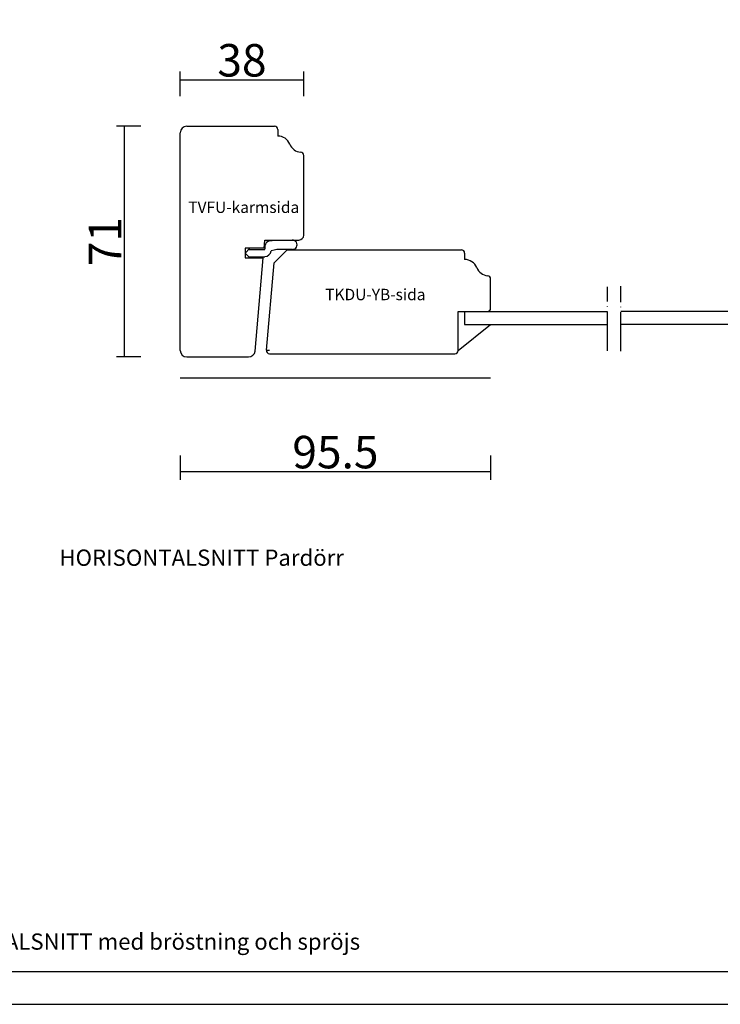
# Model space of a CAD drawing. Units: millimetres. Extents: x 0 to 840, y 0 to 594.
# Drawn here: x 285 to 500, y 0 to 303 of the extents above; entities that cross this region are included whole.
import ezdxf

# ---------------------------------------------------------------- set-up
doc = ezdxf.new("R2010")
doc.units = ezdxf.units.MM
doc.linetypes.add('ACAD_ISO04W100', pattern=[30, 24, -3, 0, -3])
for name, color, linetype in [('AM_0', 7, 'Continuous'), ('AM_5', 3, 'Continuous'), ('AM_7', 6, 'ACAD_ISO04W100'), ('AM_BOR', 7, 'Continuous')]:
    doc.layers.add(name, color=color, linetype=linetype)
doc.layers.add('AM_11', color=4, linetype='Continuous', plot=False)
doc.styles.add('ROMANS', font='romans.shx', dxfattribs={"width": 0.7})
doc.styles.get("Standard").update_dxf_attribs({"font": 'arial.ttf'})
doc.dimstyles.new('Vinäsfönster', dxfattribs={"dimtxt": 10, "dimasz": 2.5, "dimexe": 2.5, "dimexo": 3, "dimgap": 1, "dimtad": 3, "dimdsep": 46, "dimtxsty": 'ROMANS', "dimblk": 'NONE', "dimcen": 0, "dimadec": 0, "dimazin": 0, "dimtfac": 1, "dimtmove": 0, "dimatfit": 3, "dimfxl": 5, "dimfxlon": 1, "dimtolj": 1, "dimarcsym": 0})

# ---------------------------------------------------------------- blocks, each defined once
blk = doc.blocks.new('A2')
at = {"layer": 'AM_BOR', "color": 1, "linetype": 'Continuous'}
blk.add_lwpolyline([(830, 10), (50, 10), (50, 584), (830, 584), (830, 10)], dxfattribs=at)
at = {"layer": 'DEFPOINTS', "color": 7, "linetype": 'Continuous'}
blk.add_lwpolyline([(0, 0), (840, 0), (840, 594), (0, 594), (0, 0)], dxfattribs=at)
for tag, p in [('ITEM', (71.33, 570.19)), ('DESCRIPTION', (71.33, 549.31))]:
    blk.add_attdef(tag, p, '', height=7.5)
blk = doc.blocks.new('TVFU-karmsida')
at = {"layer": 'AM_0'}
for p, q in [((2, 71), (29, 71)), ((30, 70), (30, 68)), ((0, 2), (0, 69)), ((38, 37.5), (38, 62.02)), ((20, 33.5), (20, 30.5)), ((25.78, 33.5), (20, 33.5)), ((25.78, 33.5), (26, 36)), ((26, 36), (36.5, 36)), ((20, 30.5), (25.52, 30.5)), ((23.01, 1.83), (25.52, 30.5)), ((2, 0), (21.02, 0))]:
    blk.add_line(p, q, dxfattribs=at)
for centre, radius, start, end in [((2, 69), 2, 90, 180), ((29, 70), 1, 0, 90), ((30, 64), 4, 22.0243, 90), ((37.42, 67), 4, 202.0243, 265.2252), ((37, 62.02), 1, 0, 85.2252), ((36.5, 37.5), 1.5, 270, 0), ((2, 2), 2, 180, 270), ((21.02, 2), 2, 270, 355)]:
    blk.add_arc(centre, radius, start, end, dxfattribs=at)
at = {"layer": 'AM_11', "linetype": 'Continuous'}
blk.add_text('TVFU-karmsida', height=3.5, dxfattribs=at).set_placement((2.48, 44.33))
blk = doc.blocks.new('TKDU-YB-sida')
blk.add_line((6.36, 32), (2.36, 28))
at = {"layer": 'AM_0'}
for p, q in [((6.36, 32), (60, 32)), ((61, 31), (61, 29)), ((0, 1.09), (2.36, 28)), ((69, 14), (69, 23.02)), ((59, 13), (68, 13)), ((59, 0.97), (59, 13)), ((1, 0), (58, 0))]:
    blk.add_line(p, q, dxfattribs=at)
for centre, radius, start, end in [((60, 31), 1, 0, 90), ((61, 25), 4, 22.0243, 90), ((68.42, 28), 4, 202.0243, 265.2252), ((68, 23.02), 1, 0, 85.2252), ((68, 14), 1, 270, 0), ((1, 1), 1, 175, 270), ((58, 1), 1, 270, 358.5739)]:
    blk.add_arc(centre, radius, start, end, dxfattribs=at)
at = {"layer": 'DEFPOINTS'}
blk.add_line((1, 1), (0, 1), dxfattribs=at)
at = {"layer": 'AM_11', "linetype": 'Continuous'}
blk.add_text('TKDU-YB-sida', height=3.5, dxfattribs=at).set_placement((18.1, 16.47))
blk = doc.blocks.new('1enkel-msp-h')
at = {"layer": 'AM_0'}
for p, q in [((0, 12.07), (0, 8.07)), ((0, 12.07), (43.91, 12.07)), ((92.2, 12.07), (48.1, 12.07)), ((92.2, 12.07), (92.2, 8.07)), ((0, 8.07), (43.91, 8.07)), ((92.2, 8.07), (48.1, 8.07))]:
    blk.add_line(p, q, dxfattribs=at)
at = {"layer": 'AM_7', "ltscale": 0.5}
for p, q in [((43.91, 0), (43.91, 19.7)), ((48, -0.13), (48, 19.83))]:
    blk.add_line(p, q, dxfattribs=at)
blk = doc.blocks.new('*D85')
at = {"layer": 'AM_5', "color": 0, "lineweight": -2, "transparency": 16777216}
for p, q in [((322.12, 270.28), (314.62, 270.28)), ((317.12, 199.28), (317.12, 270.28)), ((322.12, 199.28), (314.62, 199.28))]:
    blk.add_line(p, q, dxfattribs=at)
at = {"layer": 'DEFPOINTS', "color": 0, "transparency": 16777216}
for p in [(317.12, 270.28), (336.26, 270.28), (336.26, 199.28)]:
    blk.add_point(p, dxfattribs=at)
at = {"layer": 'AM_5', "color": 0, "transparency": 16777216, "insert": (311.12, 234.78), "char_height": 10, "attachment_point": 5, "rotation": 90, "style": 'ROMANS'}
blk.add_mtext('\\A1;71', dxfattribs=at)
blk = doc.blocks.new('_None')
blk = doc.blocks.new('*D86')
at = {"layer": 'AM_5', "color": 0, "lineweight": -2, "transparency": 16777216}
for p, q in [((334.26, 279.61), (334.26, 287.11)), ((372.26, 279.61), (372.26, 287.11)), ((334.26, 284.61), (372.26, 284.61))]:
    blk.add_line(p, q, dxfattribs=at)
at = {"layer": 'DEFPOINTS', "color": 0, "transparency": 16777216}
for p in [(372.26, 284.61), (334.26, 268.28), (372.26, 261.3)]:
    blk.add_point(p, dxfattribs=at)
at = {"layer": 'AM_5', "color": 0, "transparency": 16777216, "insert": (353.26, 290.61), "char_height": 10, "attachment_point": 5, "style": 'ROMANS'}
blk.add_mtext('\\A1;38', dxfattribs=at)
blk = doc.blocks.new('*D88')
at = {"layer": 'AM_5', "color": 0, "lineweight": -2, "transparency": 16777216}
for p, q in [((334.26, 168.99), (334.26, 161.49)), ((429.76, 168.99), (429.76, 161.49)), ((334.26, 163.99), (429.76, 163.99))]:
    blk.add_line(p, q, dxfattribs=at)
at = {"layer": 'DEFPOINTS', "color": 0, "transparency": 16777216}
for p in [(429.76, 214.28), (334.26, 201.28), (429.76, 163.99)]:
    blk.add_point(p, dxfattribs=at)
at = {"layer": 'AM_5', "color": 0, "transparency": 16777216, "insert": (382.01, 169.99), "char_height": 10, "attachment_point": 5, "style": 'ROMANS'}
blk.add_mtext('\\A1;95.5', dxfattribs=at)
blk = doc.blocks.new('Arvidsson-Plist')
for centre, radius, start, end in [((5.82, 10.59), 2.24, 183.9844, 257.4097), ((7.23, 1.9), 1.43, 178.6368, 4.7284)]:
    blk.add_arc(centre, radius, start, end)
at = {"layer": 'AM_0'}
for p, q in [((4.71, 16.43), (3.21, 14.99)), ((3.58, 15.35), (3.58, 10.43)), ((4.71, 16.43), (6.21, 14.99)), ((5.84, 15.35), (5.84, 10.38)), ((8.66, 2.02), (8.46, 8.11)), ((5.79, 1.93), (5.79, 4.96))]:
    blk.add_line(p, q, dxfattribs=at)
for centre, radius, start, end in [((6.36, 7.28), 3.14, 61.2227, 99.4788), ((5.68, 8.31), 2.79, 355.7905, 38.2318), ((-1.79, 5.69), 7.62, 354.4862, 20.8743)]:
    blk.add_arc(centre, radius, start, end, dxfattribs=at)

msp = doc.modelspace()

# ---------------------------------------------------------------- linework, layer by layer
at = {"layer": 'AM_0'}
for p, q in [((419.762, 201.256), (429.762, 209.285)), ((334.262, 192.907), (429.762, 192.907))]:
    msp.add_line(p, q, dxfattribs=at)

# ---------------------------------------------------------------- block references
for name, p in [('A2', (0, 0)), ('TVFU-karmsida', (334.262, 199.285)), ('TKDU-YB-sida', (360.762, 200.285)), ('1enkel-msp-h', (421.762, 201.218))]:
    msp.add_blockref(name, p, dxfattribs=at)
at = {"layer": 'AM_0', "rotation": 90}
msp.add_blockref('Arvidsson-Plist', (370.694, 226.572), dxfattribs=at)

# ---------------------------------------------------------------- texts
at = {"layer": 'AM_0'}
for s, p in [('HORISONTALSNITT Pardörr', (297.108, 134.986)), ('VERTIKALSNITT med bröstning och spröjs', (257.554, 16.813))]:
    msp.add_text(s, height=5, dxfattribs=at).set_placement(p)

# ---------------------------------------------------------------- dimensions: what is measured, and where the dimension line sits
at = {"layer": 'AM_5'}
for base, p1, p2, picture, middle in [((372.262, 284.606), (334.262, 268.285), (372.262, 261.302), '*D86', (353.262, 290.606)), ((429.762, 163.993), (334.262, 201.285), (429.762, 214.285), '*D88', (382.012, 169.993))]:
    dim = msp.add_linear_dim(base=base, p1=p1, p2=p2, dimstyle='Vinäsfönster', dxfattribs=at)
    dim.commit()
    dim.dimension.update_dxf_attribs({"geometry": picture, "text_midpoint": middle})
dim = msp.add_linear_dim(base=(317.121, 270.285), p1=(336.262, 199.285), p2=(336.262, 270.285), angle=90, dimstyle='Vinäsfönster', dxfattribs=at)
dim.commit()
dim.dimension.update_dxf_attribs({"geometry": '*D85', "text_midpoint": (311.121, 234.785)})

doc.saveas('drawing.dxf')
